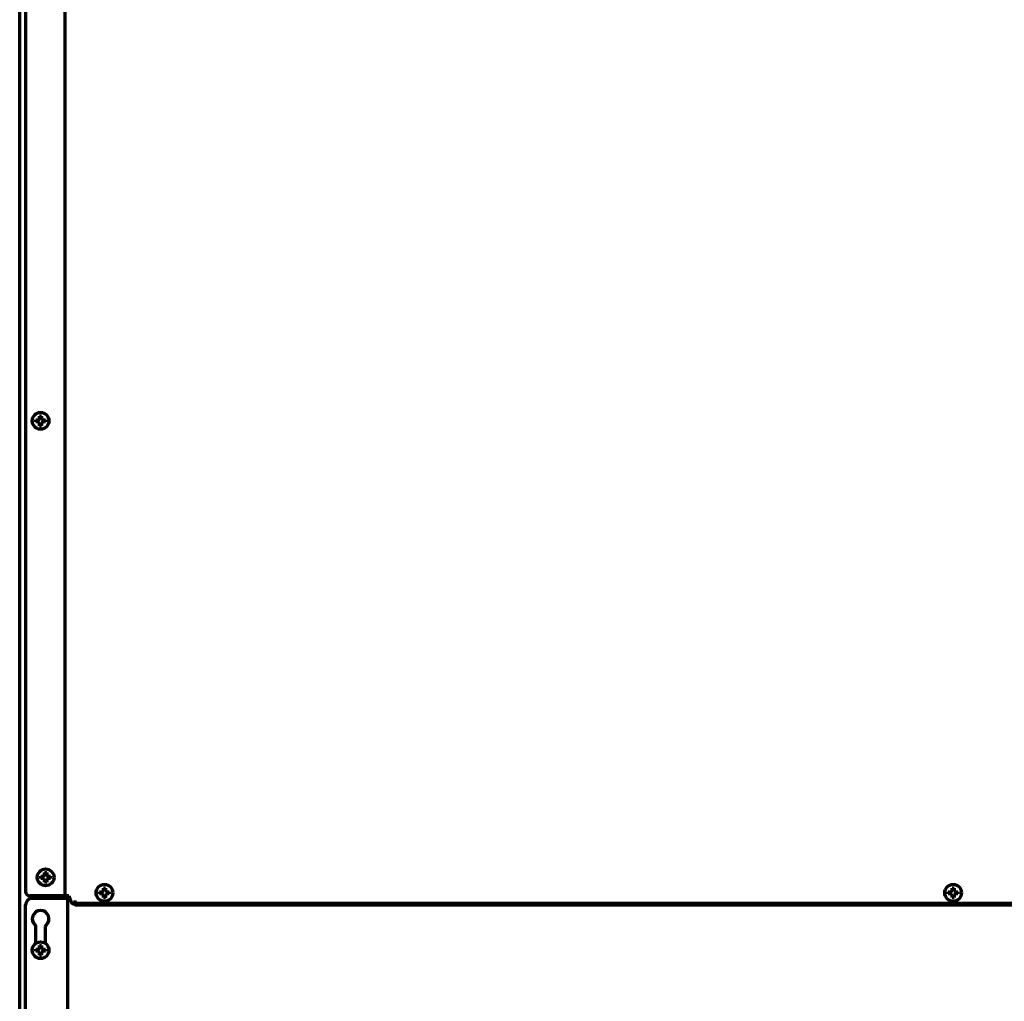
# Model space of a CAD drawing. Units: inches. Extents: x -2906 to 7195, y 488 to 5557.
# Drawn here: x 6266 to 6737, y 2673 to 3142 of the extents above; entities that cross this region are included whole.
import ezdxf

# ---------------------------------------------------------------- set-up
doc = ezdxf.new("R2010")
doc.units = ezdxf.units.IN

msp = doc.modelspace()

# ---------------------------------------------------------------- linework, layer by layer
at = {"linetype": 'Continuous', "lineweight": 70}
for p, q in [((6266.17, 2384.56), (6266.17, 4036.08)), ((6268.97, 4026.13), (6268.97, 2725.16)), ((6287.87, 2723.16), (6287.87, 4021.21)), ((6273.87, 2949.96), (6273.87, 2950.46)), ((6273.87, 2949.46), (6273.87, 2949.96)), ((6278.47, 2950.46), (6278.47, 2949.96)), ((6278.47, 2949.96), (6278.47, 2949.46)), ((6276.27, 2731.96), (6276.27, 2732.46)), ((6276.27, 2731.46), (6276.27, 2731.96)), ((6280.87, 2732.46), (6280.87, 2731.96)), ((6280.87, 2731.96), (6280.87, 2731.46)), ((6304.37, 2724.56), (6304.37, 2725.06)), ((6304.37, 2724.06), (6304.37, 2724.56)), ((6308.97, 2725.06), (6308.97, 2724.56)), ((6308.97, 2724.56), (6308.97, 2724.06)), ((6709.87, 2724.56), (6709.87, 2725.06)), ((6709.87, 2724.06), (6709.87, 2724.56)), ((6714.47, 2725.06), (6714.47, 2724.56)), ((6714.47, 2724.56), (6714.47, 2724.06)), ((6286.87, 2723.16), (6270.97, 2723.16)), ((6288.17, 2721.86), (6271.97, 2721.86)), ((6286.87, 2723.16), (6287.87, 2723.16)), ((6289.67, 2723.16), (6287.87, 2723.16)), ((6289.17, 2721.86), (6288.17, 2721.86)), ((6289.17, 2405.36), (6289.17, 2723.16)), ((6289.67, 2723.16), (6290.65, 2720.47)), ((6292.53, 2720.9), (6292.53, 2719.9)), ((6292.53, 2719.9), (6292.53, 2719.71)), ((6292.53, 2719.71), (6292.53, 2718.91)), ((6295.53, 2719.61), (7128.82, 2719.61)), ((6268.97, 2410.16), (6268.97, 2718.86)), ((6295.53, 2718.81), (7128.82, 2718.81)), ((6273.92, 2700.47), (6273.92, 2708.36)), ((6278.42, 2708.36), (6278.42, 2700.47)), ((6273.87, 2697.16), (6273.87, 2697.66)), ((6273.87, 2696.66), (6273.87, 2697.16)), ((6278.47, 2697.66), (6278.47, 2697.16)), ((6278.47, 2697.16), (6278.47, 2696.66))]:
    msp.add_line(p, q, dxfattribs=at)
for centre in [(6276.17, 2949.96), (6278.57, 2731.96), (6306.67, 2724.56), (6712.17, 2724.56), (6276.17, 2697.16)]:
    msp.add_circle(centre, 4, dxfattribs=at)
for centre, radius, start, end in [((6270.97, 2725.16), 2, 180, 270), ((6271.97, 2718.86), 3, 90, 180), ((6292.53, 2721.16), 2, 200, 270), ((6276.17, 2712.16), 4, 310.5416, 229.4584), ((6272.92, 2708.36), 1, 0, 49.4584), ((6279.42, 2708.36), 1, 130.5416, 180)]:
    msp.add_arc(centre, radius, start, end, dxfattribs=at)
for centre, major_axis, start_param, end_param in [((6295.53, 2719.71), (-3, 0), 0, 1.570796), ((6295.53, 2718.91), (3, 0), 3.141593, 4.712389)]:
    msp.add_ellipse(centre, major_axis=major_axis, ratio=0.034899, start_param=start_param, end_param=end_param, dxfattribs=at)
for points in [[(6273.87, 2950.46), (6274.08, 2950.46), (6274.28, 2950.46), (6274.61, 2950.46), (6274.72, 2950.46), (6274.94, 2950.46), (6275.06, 2950.46), (6275.17, 2950.46)], [(6276.67, 2952.26), (6276.67, 2952.06), (6276.67, 2951.85), (6276.67, 2951.52), (6276.67, 2951.41), (6276.67, 2951.19), (6276.67, 2951.07), (6276.67, 2950.96)], [(6275.67, 2947.66), (6275.67, 2947.86), (6275.67, 2948.07), (6275.67, 2948.4), (6275.67, 2948.51), (6275.67, 2948.73), (6275.67, 2948.84), (6275.67, 2948.96)], [(6278.47, 2949.46), (6278.27, 2949.46), (6278.06, 2949.46), (6277.73, 2949.46), (6277.62, 2949.46), (6277.4, 2949.46), (6277.29, 2949.46), (6277.17, 2949.46)], [(6279.07, 2734.26), (6279.07, 2734.06), (6279.07, 2733.85), (6279.07, 2733.52), (6279.07, 2733.41), (6279.07, 2733.19), (6279.07, 2733.07), (6279.07, 2732.96)], [(6276.27, 2732.46), (6276.48, 2732.46), (6276.68, 2732.46), (6277.01, 2732.46), (6277.12, 2732.46), (6277.34, 2732.46), (6277.46, 2732.46), (6277.57, 2732.46)], [(6278.07, 2729.66), (6278.07, 2729.86), (6278.07, 2730.07), (6278.07, 2730.4), (6278.07, 2730.51), (6278.07, 2730.73), (6278.07, 2730.84), (6278.07, 2730.96)], [(6280.87, 2731.46), (6280.67, 2731.46), (6280.46, 2731.46), (6280.13, 2731.46), (6280.02, 2731.46), (6279.8, 2731.46), (6279.69, 2731.46), (6279.57, 2731.46)], [(6304.37, 2725.06), (6304.58, 2725.06), (6304.78, 2725.06), (6305.11, 2725.06), (6305.22, 2725.06), (6305.44, 2725.06), (6305.56, 2725.06), (6305.67, 2725.06)], [(6307.17, 2726.86), (6307.17, 2726.66), (6307.17, 2726.45), (6307.17, 2726.12), (6307.17, 2726.01), (6307.17, 2725.79), (6307.17, 2725.67), (6307.17, 2725.56)], [(6308.97, 2724.06), (6308.77, 2724.06), (6308.56, 2724.06), (6308.23, 2724.06), (6308.12, 2724.06), (6307.9, 2724.06), (6307.79, 2724.06), (6307.67, 2724.06)], [(6709.87, 2725.06), (6710.08, 2725.06), (6710.28, 2725.06), (6710.61, 2725.06), (6710.72, 2725.06), (6710.94, 2725.06), (6711.06, 2725.06), (6711.17, 2725.06)], [(6712.67, 2726.86), (6712.67, 2726.66), (6712.67, 2726.45), (6712.67, 2726.12), (6712.67, 2726.01), (6712.67, 2725.79), (6712.67, 2725.67), (6712.67, 2725.56)], [(6714.47, 2724.06), (6714.27, 2724.06), (6714.06, 2724.06), (6713.73, 2724.06), (6713.62, 2724.06), (6713.4, 2724.06), (6713.29, 2724.06), (6713.17, 2724.06)], [(6306.17, 2722.26), (6306.17, 2722.46), (6306.17, 2722.67), (6306.17, 2723), (6306.17, 2723.11), (6306.17, 2723.33), (6306.17, 2723.44), (6306.17, 2723.56)], [(6711.67, 2722.26), (6711.67, 2722.46), (6711.67, 2722.67), (6711.67, 2723), (6711.67, 2723.11), (6711.67, 2723.33), (6711.67, 2723.44), (6711.67, 2723.56)], [(6273.87, 2697.66), (6274.08, 2697.66), (6274.28, 2697.66), (6274.61, 2697.66), (6274.72, 2697.66), (6274.94, 2697.66), (6275.06, 2697.66), (6275.17, 2697.66)], [(6275.67, 2694.86), (6275.67, 2695.06), (6275.67, 2695.27), (6275.67, 2695.6), (6275.67, 2695.71), (6275.67, 2695.93), (6275.67, 2696.04), (6275.67, 2696.16)], [(6276.67, 2699.46), (6276.67, 2699.26), (6276.67, 2699.05), (6276.67, 2698.72), (6276.67, 2698.61), (6276.67, 2698.39), (6276.67, 2698.27), (6276.67, 2698.16)], [(6278.47, 2696.66), (6278.27, 2696.66), (6278.06, 2696.66), (6277.73, 2696.66), (6277.62, 2696.66), (6277.4, 2696.66), (6277.29, 2696.66), (6277.17, 2696.66)]]:
    msp.add_open_spline(points, degree=3, knots=[0, 0, 0, 0, 0.5, 0.5, 0.75, 0.75, 1, 1, 1, 1], dxfattribs=at)
for points in [[(6275.17, 2950.46), (6275.2, 2950.48), (6275.24, 2950.53), (6275.31, 2950.6), (6275.39, 2950.67), (6275.46, 2950.74), (6275.53, 2950.82), (6275.6, 2950.89), (6275.65, 2950.93), (6275.67, 2950.96)], [(6275.67, 2950.96), (6275.67, 2951.01), (6275.67, 2951.12), (6275.67, 2951.28), (6275.67, 2951.44), (6275.67, 2951.6), (6275.67, 2951.75), (6275.67, 2951.9), (6275.67, 2952.07), (6275.67, 2952.19), (6275.67, 2952.26)], [(6275.67, 2952.26), (6275.84, 2952.26), (6276.17, 2952.26), (6276.51, 2952.26), (6276.67, 2952.26)], [(6276.67, 2950.96), (6276.7, 2950.93), (6276.75, 2950.88), (6276.82, 2950.81), (6276.89, 2950.74), (6276.97, 2950.67), (6277.03, 2950.6), (6277.1, 2950.53), (6277.15, 2950.48), (6277.17, 2950.46)], [(6277.17, 2950.46), (6277.23, 2950.46), (6277.33, 2950.46), (6277.5, 2950.46), (6277.66, 2950.46), (6277.81, 2950.46), (6277.96, 2950.46), (6278.12, 2950.46), (6278.28, 2950.46), (6278.41, 2950.46), (6278.47, 2950.46)], [(6275.17, 2949.46), (6275.12, 2949.46), (6275.01, 2949.46), (6274.85, 2949.46), (6274.69, 2949.46), (6274.53, 2949.46), (6274.38, 2949.46), (6274.23, 2949.46), (6274.06, 2949.46), (6273.94, 2949.46), (6273.87, 2949.46)], [(6275.67, 2948.96), (6275.65, 2948.98), (6275.59, 2949.04), (6275.52, 2949.11), (6275.45, 2949.18), (6275.38, 2949.25), (6275.31, 2949.32), (6275.24, 2949.39), (6275.2, 2949.44), (6275.17, 2949.46)], [(6276.67, 2947.66), (6276.51, 2947.66), (6276.17, 2947.66), (6275.84, 2947.66), (6275.67, 2947.66)], [(6277.17, 2949.46), (6277.15, 2949.43), (6277.1, 2949.39), (6277.03, 2949.32), (6276.96, 2949.24), (6276.89, 2949.17), (6276.82, 2949.1), (6276.74, 2949.03), (6276.7, 2948.98), (6276.67, 2948.96)], [(6276.67, 2948.96), (6276.67, 2948.9), (6276.67, 2948.8), (6276.67, 2948.63), (6276.67, 2948.48), (6276.67, 2948.32), (6276.67, 2948.17), (6276.67, 2948.01), (6276.67, 2947.85), (6276.67, 2947.72), (6276.67, 2947.66)], [(6278.07, 2732.96), (6278.07, 2733.01), (6278.07, 2733.12), (6278.07, 2733.28), (6278.07, 2733.44), (6278.07, 2733.6), (6278.07, 2733.75), (6278.07, 2733.9), (6278.07, 2734.07), (6278.07, 2734.19), (6278.07, 2734.26)], [(6278.07, 2734.26), (6278.24, 2734.26), (6278.57, 2734.26), (6278.91, 2734.26), (6279.07, 2734.26)], [(6277.57, 2731.46), (6277.52, 2731.46), (6277.41, 2731.46), (6277.25, 2731.46), (6277.09, 2731.46), (6276.93, 2731.46), (6276.78, 2731.46), (6276.63, 2731.46), (6276.46, 2731.46), (6276.34, 2731.46), (6276.27, 2731.46)], [(6277.57, 2732.46), (6277.6, 2732.48), (6277.64, 2732.53), (6277.71, 2732.6), (6277.79, 2732.67), (6277.86, 2732.74), (6277.93, 2732.82), (6278, 2732.89), (6278.05, 2732.93), (6278.07, 2732.96)], [(6278.07, 2730.96), (6278.05, 2730.98), (6277.99, 2731.04), (6277.92, 2731.11), (6277.85, 2731.18), (6277.78, 2731.25), (6277.71, 2731.32), (6277.64, 2731.39), (6277.6, 2731.44), (6277.57, 2731.46)], [(6279.07, 2729.66), (6278.91, 2729.66), (6278.57, 2729.66), (6278.24, 2729.66), (6278.07, 2729.66)], [(6279.07, 2732.96), (6279.1, 2732.93), (6279.15, 2732.88), (6279.22, 2732.81), (6279.29, 2732.74), (6279.37, 2732.67), (6279.43, 2732.6), (6279.5, 2732.53), (6279.55, 2732.48), (6279.57, 2732.46)], [(6279.57, 2731.46), (6279.55, 2731.43), (6279.5, 2731.39), (6279.43, 2731.32), (6279.36, 2731.24), (6279.29, 2731.17), (6279.22, 2731.1), (6279.14, 2731.03), (6279.1, 2730.98), (6279.07, 2730.96)], [(6279.07, 2730.96), (6279.07, 2730.9), (6279.07, 2730.8), (6279.07, 2730.63), (6279.07, 2730.48), (6279.07, 2730.32), (6279.07, 2730.17), (6279.07, 2730.01), (6279.07, 2729.85), (6279.07, 2729.72), (6279.07, 2729.66)], [(6279.57, 2732.46), (6279.63, 2732.46), (6279.73, 2732.46), (6279.9, 2732.46), (6280.06, 2732.46), (6280.21, 2732.46), (6280.36, 2732.46), (6280.52, 2732.46), (6280.68, 2732.46), (6280.81, 2732.46), (6280.87, 2732.46)], [(6305.67, 2724.06), (6305.62, 2724.06), (6305.51, 2724.06), (6305.35, 2724.06), (6305.19, 2724.06), (6305.03, 2724.06), (6304.88, 2724.06), (6304.73, 2724.06), (6304.56, 2724.06), (6304.44, 2724.06), (6304.37, 2724.06)], [(6305.67, 2725.06), (6305.7, 2725.08), (6305.74, 2725.13), (6305.81, 2725.2), (6305.89, 2725.27), (6305.96, 2725.34), (6306.03, 2725.42), (6306.1, 2725.49), (6306.15, 2725.53), (6306.17, 2725.56)], [(6306.17, 2723.56), (6306.15, 2723.58), (6306.09, 2723.64), (6306.02, 2723.71), (6305.95, 2723.78), (6305.88, 2723.85), (6305.81, 2723.92), (6305.74, 2723.99), (6305.7, 2724.04), (6305.67, 2724.06)], [(6306.17, 2725.56), (6306.17, 2725.61), (6306.17, 2725.72), (6306.17, 2725.88), (6306.17, 2726.04), (6306.17, 2726.2), (6306.17, 2726.35), (6306.17, 2726.5), (6306.17, 2726.67), (6306.17, 2726.79), (6306.17, 2726.86)], [(6306.17, 2726.86), (6306.34, 2726.86), (6306.67, 2726.86), (6307.01, 2726.86), (6307.17, 2726.86)], [(6307.17, 2725.56), (6307.2, 2725.53), (6307.25, 2725.48), (6307.32, 2725.41), (6307.39, 2725.34), (6307.47, 2725.27), (6307.53, 2725.2), (6307.6, 2725.13), (6307.65, 2725.08), (6307.67, 2725.06)], [(6307.67, 2724.06), (6307.65, 2724.03), (6307.6, 2723.99), (6307.53, 2723.92), (6307.46, 2723.84), (6307.39, 2723.77), (6307.32, 2723.7), (6307.24, 2723.63), (6307.2, 2723.58), (6307.17, 2723.56)], [(6307.67, 2725.06), (6307.73, 2725.06), (6307.83, 2725.06), (6308, 2725.06), (6308.16, 2725.06), (6308.31, 2725.06), (6308.46, 2725.06), (6308.62, 2725.06), (6308.78, 2725.06), (6308.91, 2725.06), (6308.97, 2725.06)], [(6711.17, 2724.06), (6711.12, 2724.06), (6711.01, 2724.06), (6710.85, 2724.06), (6710.69, 2724.06), (6710.53, 2724.06), (6710.38, 2724.06), (6710.23, 2724.06), (6710.06, 2724.06), (6709.94, 2724.06), (6709.87, 2724.06)], [(6711.17, 2725.06), (6711.2, 2725.08), (6711.24, 2725.13), (6711.31, 2725.2), (6711.39, 2725.27), (6711.46, 2725.34), (6711.53, 2725.42), (6711.6, 2725.49), (6711.65, 2725.53), (6711.67, 2725.56)], [(6711.67, 2723.56), (6711.65, 2723.58), (6711.59, 2723.64), (6711.52, 2723.71), (6711.45, 2723.78), (6711.38, 2723.85), (6711.31, 2723.92), (6711.24, 2723.99), (6711.2, 2724.04), (6711.17, 2724.06)], [(6711.67, 2725.56), (6711.67, 2725.61), (6711.67, 2725.72), (6711.67, 2725.88), (6711.67, 2726.04), (6711.67, 2726.2), (6711.67, 2726.35), (6711.67, 2726.5), (6711.67, 2726.67), (6711.67, 2726.79), (6711.67, 2726.86)], [(6711.67, 2726.86), (6711.84, 2726.86), (6712.17, 2726.86), (6712.51, 2726.86), (6712.67, 2726.86)], [(6712.67, 2725.56), (6712.7, 2725.53), (6712.75, 2725.48), (6712.82, 2725.41), (6712.89, 2725.34), (6712.97, 2725.27), (6713.03, 2725.2), (6713.1, 2725.13), (6713.15, 2725.08), (6713.17, 2725.06)], [(6713.17, 2724.06), (6713.15, 2724.03), (6713.1, 2723.99), (6713.03, 2723.92), (6712.96, 2723.84), (6712.89, 2723.77), (6712.82, 2723.7), (6712.74, 2723.63), (6712.7, 2723.58), (6712.67, 2723.56)], [(6713.17, 2725.06), (6713.23, 2725.06), (6713.33, 2725.06), (6713.5, 2725.06), (6713.66, 2725.06), (6713.81, 2725.06), (6713.96, 2725.06), (6714.12, 2725.06), (6714.28, 2725.06), (6714.41, 2725.06), (6714.47, 2725.06)], [(6307.17, 2722.26), (6307.01, 2722.26), (6306.67, 2722.26), (6306.34, 2722.26), (6306.17, 2722.26)], [(6307.17, 2723.56), (6307.17, 2723.5), (6307.17, 2723.4), (6307.17, 2723.23), (6307.17, 2723.08), (6307.17, 2722.92), (6307.17, 2722.77), (6307.17, 2722.61), (6307.17, 2722.45), (6307.17, 2722.32), (6307.17, 2722.26)], [(6712.67, 2722.26), (6712.51, 2722.26), (6712.17, 2722.26), (6711.84, 2722.26), (6711.67, 2722.26)], [(6712.67, 2723.56), (6712.67, 2723.5), (6712.67, 2723.4), (6712.67, 2723.23), (6712.67, 2723.08), (6712.67, 2722.92), (6712.67, 2722.77), (6712.67, 2722.61), (6712.67, 2722.45), (6712.67, 2722.32), (6712.67, 2722.26)], [(6275.17, 2696.66), (6275.12, 2696.66), (6275.01, 2696.66), (6274.85, 2696.66), (6274.69, 2696.66), (6274.53, 2696.66), (6274.38, 2696.66), (6274.23, 2696.66), (6274.06, 2696.66), (6273.94, 2696.66), (6273.87, 2696.66)], [(6275.17, 2697.66), (6275.2, 2697.68), (6275.24, 2697.73), (6275.31, 2697.8), (6275.39, 2697.87), (6275.46, 2697.94), (6275.53, 2698.02), (6275.6, 2698.09), (6275.65, 2698.13), (6275.67, 2698.16)], [(6275.67, 2696.16), (6275.65, 2696.18), (6275.59, 2696.24), (6275.52, 2696.31), (6275.45, 2696.38), (6275.38, 2696.45), (6275.31, 2696.52), (6275.24, 2696.59), (6275.2, 2696.64), (6275.17, 2696.66)], [(6275.67, 2698.16), (6275.67, 2698.21), (6275.67, 2698.32), (6275.67, 2698.48), (6275.67, 2698.64), (6275.67, 2698.8), (6275.67, 2698.95), (6275.67, 2699.1), (6275.67, 2699.27), (6275.67, 2699.39), (6275.67, 2699.46)], [(6275.67, 2699.46), (6275.84, 2699.46), (6276.17, 2699.46), (6276.51, 2699.46), (6276.67, 2699.46)], [(6276.67, 2698.16), (6276.7, 2698.13), (6276.75, 2698.08), (6276.82, 2698.01), (6276.89, 2697.94), (6276.97, 2697.87), (6277.03, 2697.8), (6277.1, 2697.73), (6277.15, 2697.68), (6277.17, 2697.66)], [(6277.17, 2696.66), (6277.15, 2696.63), (6277.1, 2696.59), (6277.03, 2696.52), (6276.96, 2696.44), (6276.89, 2696.37), (6276.82, 2696.3), (6276.74, 2696.23), (6276.7, 2696.18), (6276.67, 2696.16)], [(6276.67, 2696.16), (6276.67, 2696.1), (6276.67, 2696), (6276.67, 2695.83), (6276.67, 2695.68), (6276.67, 2695.52), (6276.67, 2695.37), (6276.67, 2695.21), (6276.67, 2695.05), (6276.67, 2694.92), (6276.67, 2694.86)], [(6277.17, 2697.66), (6277.23, 2697.66), (6277.33, 2697.66), (6277.5, 2697.66), (6277.66, 2697.66), (6277.81, 2697.66), (6277.96, 2697.66), (6278.12, 2697.66), (6278.28, 2697.66), (6278.41, 2697.66), (6278.47, 2697.66)], [(6276.67, 2694.86), (6276.51, 2694.86), (6276.17, 2694.86), (6275.84, 2694.86), (6275.67, 2694.86)]]:
    msp.add_open_spline(points, degree=3, dxfattribs=at)

doc.saveas('drawing.dxf')
